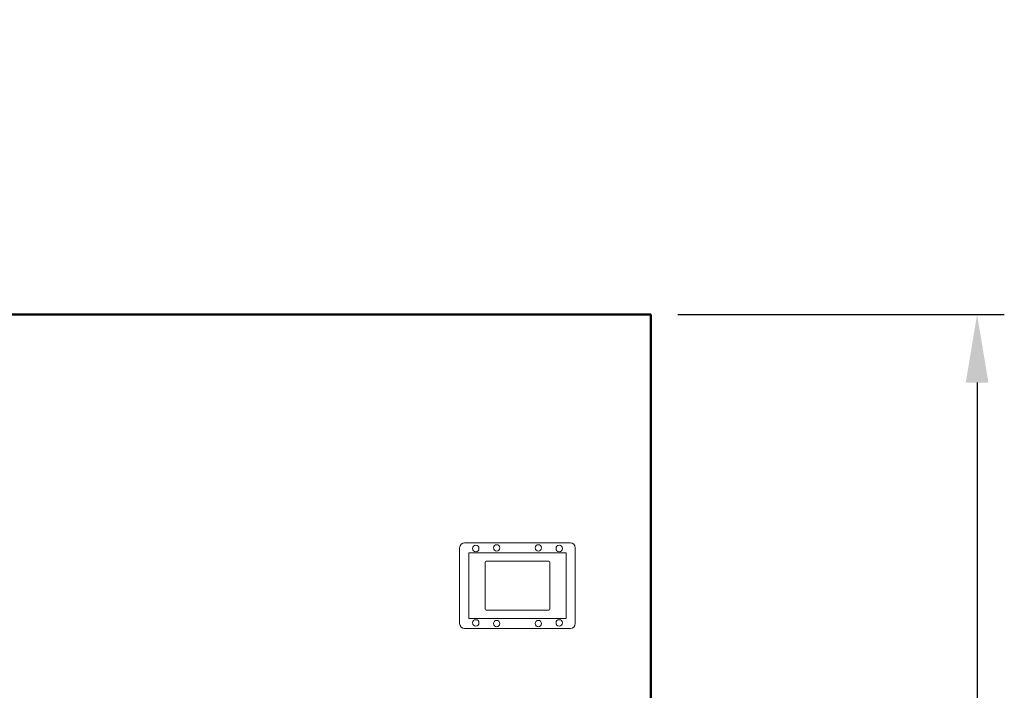
# Model space of a CAD drawing. Units: millimetres. Extents: x 0 to 12619, y 0 to 8940.
# Drawn here: x 2612 to 3698, y 5454 to 6194 of the extents above; entities that cross this region are included whole.
import ezdxf

# ---------------------------------------------------------------- set-up
doc = ezdxf.new("R2010")
doc.units = ezdxf.units.MM
doc.header["$LTSCALE"] = 30
for name, color, linetype, lineweight in [('AM_0', 7, 'Continuous', 50), ('AM_5', 3, 'Continuous', 25), ('pannelli', 253, 'Continuous', 0), ('SERRANDA', 2, 'Continuous', 35)]:
    doc.layers.add(name, color=color, linetype=linetype, lineweight=lineweight)
doc.layers.get('SERRANDA').off()

# ---------------------------------------------------------------- blocks, each defined once
blk = doc.blocks.new('A$C6FAE30E6')
at = {"layer": 'pannelli'}
for p, q in [((0, 89.1), (0, 5.5)), ((122.1, 94.6), (5.5, 94.6)), ((127.6, 89.1), (127.6, 5.5)), ((10.1, 11.2), (10.1, 83.4)), ((10.1, 83.4), (117.5, 83.4)), ((117.5, 11.2), (117.5, 83.4)), ((28, 73.1), (28, 21.5)), ((98.4, 74.3), (29.2, 74.3)), ((99.6, 21.5), (99.6, 73.1)), ((10.1, 11.2), (117.5, 11.2)), ((29.2, 20.2), (98.4, 20.2)), ((122.1, 0), (5.5, 0))]:
    blk.add_line(p, q, dxfattribs=at)
for centre in [(17.8, 88.3), (40.8, 89), (86.8, 89), (109.8, 88.3), (17.8, 6.3), (40.8, 5.5), (86.8, 5.5), (109.8, 6.3)]:
    blk.add_circle(centre, 3.5, dxfattribs=at)
for centre, start, end in [((29.2, 73.1), 90, 180), ((98.4, 73.1), 0, 90), ((29.2, 21.5), 180, 270), ((98.4, 21.5), 270, 0)]:
    blk.add_arc(centre, 1.2, start, end, dxfattribs=at)
for centre, major_axis in [((5.5, 89.1), (-3.89, 3.89)), ((122.1, 89.1), (3.89, 3.89)), ((5.5, 5.5), (-3.89, -3.89)), ((122.1, 5.5), (3.89, -3.89))]:
    blk.add_ellipse(centre, major_axis=major_axis, ratio=0.998783, start_param=5.497787, end_param=7.068583, dxfattribs=at)
blk = doc.blocks.new('*D38')
at = {"layer": 'AM_5'}
for p, q in [((3337.8, 5868.4), (3697.8, 5868.4)), ((3667.8, 5793.4), (3667.8, 3953.7))]:
    blk.add_line(p, q, dxfattribs=at)
blk.add_solid([(3655.3, 5793.4), (3680.3, 5793.4), (3667.8, 5868.4)], dxfattribs=at)
at = {"layer": 'Defpoints', "color": 0}
blk.add_point((3307.8, 5868.4), dxfattribs=at)
blk = doc.blocks.new('*D23')
at = {"layer": 'Defpoints', "color": 0}
blk.add_point((3132.8, 5991.4), dxfattribs=at)
blk = doc.blocks.new('*D37')
at = {"layer": 'Defpoints', "color": 0}
for p in [(3132.8, 6193.6), (3132.8, 5991.4), (3307.8, 5868.4)]:
    blk.add_point(p, dxfattribs=at)
blk = doc.blocks.new('*D39')
at = {"layer": 'Defpoints', "color": 0}
for p in [(3172.8, 5998.4), (3667.8, 5998.4), (3307.8, 5868.4)]:
    blk.add_point(p, dxfattribs=at)
blk = doc.blocks.new('*D40')
at = {"layer": 'Defpoints', "color": 0}
blk.add_point((3172.8, 5998.4), dxfattribs=at)

msp = doc.modelspace()

# ---------------------------------------------------------------- linework, layer by layer
at = {"layer": 'AM_0'}
for p, q in [((3307.8, 5868.4), (1560.2, 5868.4)), ((3307.8, 3890.8), (3307.8, 5868.4))]:
    msp.add_line(p, q, dxfattribs=at)

# ---------------------------------------------------------------- block references
msp.add_blockref('A$C6FAE30E6', (3097, 5522.1), dxfattribs=at)
at = {"layer": 'AM_5'}
msp.add_blockref('*D38', (0, 0), dxfattribs=at)
at = {"layer": 'SERRANDA'}
for name in ['*D23', '*D37', '*D39', '*D40']:
    msp.add_blockref(name, (0, 0), dxfattribs=at)

doc.saveas('drawing.dxf')
